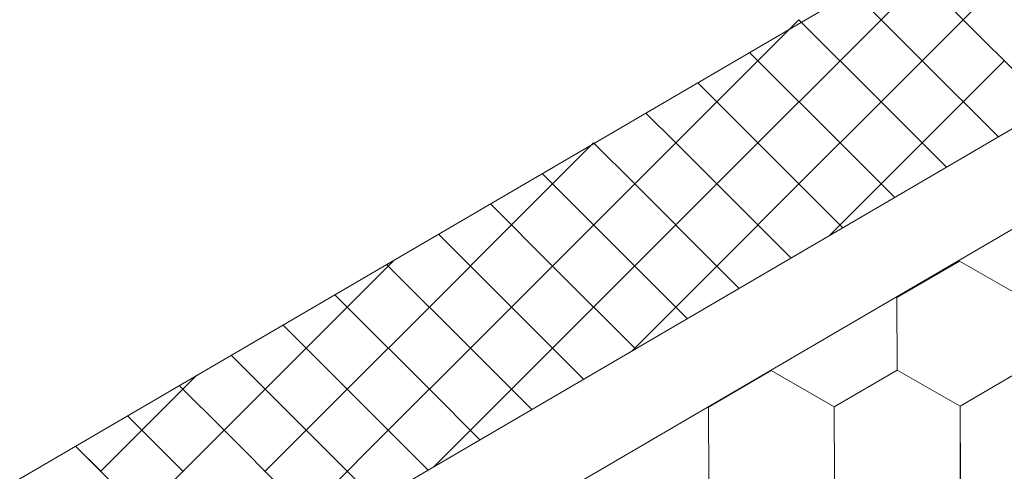
# Model space of a CAD drawing. Units: millimetres. Extents: x 23446 to 29386, y 32731 to 36931.
# Drawn here: x 25029 to 25127, y 33126 to 33170 of the extents above; entities that cross this region are included whole.
import ezdxf

# ---------------------------------------------------------------- set-up
doc = ezdxf.new("R2010")
doc.units = ezdxf.units.MM
doc.layers.add('ВИД', color=253, linetype='Continuous', lineweight=15)

msp = doc.modelspace()

# ---------------------------------------------------------------- linework, layer by layer
at = {"layer": 'ВИД'}
for p, q in [((24935.864, 33047.322, 534.17), (25504.172, 33379.269, 534.17)), ((24935.864, 33037.364, 534.17), (25510.351, 33372.92, 534.17)), ((24935.864, 33070.156, 534.17), (25127.723, 33182.22, 534.17)), ((25123.187, 33170.436, 513.883), (25131.347, 33178.596, 513.883)), ((25123.187, 33170.436, 513.883), (25117.42, 33176.202, 513.883)), ((25110.947, 33166.356, 513.883), (25119.107, 33174.516, 513.883)), ((25119.107, 33166.356, 513.883), (25112.269, 33173.194, 513.883)), ((25098.707, 33162.276, 513.883), (25106.867, 33170.436, 513.883)), ((25098.707, 33162.276, 513.883), (25106.867, 33170.436, 513.883)), ((25115.027, 33162.276, 513.883), (25106.867, 33170.436, 513.883)), ((25115.027, 33162.276, 513.883), (25106.867, 33170.436, 513.883)), ((25115.027, 33162.276, 513.883), (25106.867, 33170.436, 513.883)), ((25115.027, 33162.276, 513.883), (25123.187, 33170.436, 513.883)), ((25115.027, 33162.276, 513.883), (25123.187, 33170.436, 513.883)), ((25115.027, 33162.276, 513.883), (25123.187, 33170.436, 513.883)), ((25131.347, 33162.276, 513.883), (25123.187, 33170.436, 513.883)), ((25131.347, 33162.276, 513.883), (25123.187, 33170.436, 513.883)), ((25131.347, 33162.276, 513.883), (25123.187, 33170.436, 513.883)), ((25102.787, 33166.356, 513.883), (25101.967, 33167.176, 513.883)), ((25102.787, 33158.196, 513.883), (25110.947, 33166.356, 513.883)), ((25110.947, 33158.196, 513.883), (25102.787, 33166.356, 513.883)), ((25119.107, 33158.196, 513.883), (25127.267, 33166.356, 513.883)), ((25126.683, 33158.779, 513.883), (25119.107, 33166.356, 513.883)), ((25098.707, 33162.276, 513.883), (25096.816, 33164.167, 513.883)), ((25098.707, 33162.276, 513.883), (25096.816, 33164.167, 513.883)), ((25090.547, 33154.116, 513.883), (25098.707, 33162.276, 513.883)), ((25090.547, 33154.116, 513.883), (25098.707, 33162.276, 513.883)), ((25106.867, 33154.116, 513.883), (25098.707, 33162.276, 513.883)), ((25106.867, 33154.116, 513.883), (25098.707, 33162.276, 513.883)), ((25106.867, 33154.116, 513.883), (25115.027, 33162.276, 513.883)), ((25106.867, 33154.116, 513.883), (25115.027, 33162.276, 513.883)), ((25121.532, 33155.771, 513.883), (25115.027, 33162.276, 513.883)), ((25121.532, 33155.771, 513.883), (25115.027, 33162.276, 513.883)), ((25121.532, 33155.771, 513.883), (25115.027, 33162.276, 513.883)), ((25094.627, 33158.196, 513.883), (25091.665, 33161.159, 513.883)), ((25078.307, 33150.036, 513.883), (25086.467, 33158.196, 513.883)), ((25090.547, 33154.116, 513.883), (25086.467, 33158.196, 513.883)), ((25090.547, 33154.116, 513.883), (25086.467, 33158.196, 513.883)), ((25094.627, 33150.036, 513.883), (25102.787, 33158.196, 513.883)), ((25102.787, 33150.036, 513.883), (25094.627, 33158.196, 513.883)), ((25110.947, 33150.036, 513.883), (25119.107, 33158.196, 513.883)), ((25116.381, 33152.762, 513.883), (25110.947, 33158.196, 513.883)), ((25086.467, 33150.036, 513.883), (25081.362, 33155.141, 513.883)), ((25082.387, 33145.956, 513.883), (25090.547, 33154.116, 513.883)), ((25082.387, 33145.956, 513.883), (25090.547, 33154.116, 513.883)), ((25098.707, 33145.956, 513.883), (25090.547, 33154.116, 513.883)), ((25098.707, 33145.956, 513.883), (25090.547, 33154.116, 513.883)), ((25098.707, 33145.956, 513.883), (25106.867, 33154.116, 513.883)), ((25098.707, 33145.956, 513.883), (25106.867, 33154.116, 513.883)), ((25111.23, 33149.753, 513.883), (25106.867, 33154.116, 513.883)), ((25111.23, 33149.753, 513.883), (25106.867, 33154.116, 513.883)), ((25082.387, 33145.956, 513.883), (25076.211, 33152.132, 513.883)), ((25082.387, 33145.956, 513.883), (25076.211, 33152.132, 513.883)), ((25070.147, 33141.876, 513.883), (25078.307, 33150.036, 513.883)), ((25086.467, 33141.876, 513.883), (25094.627, 33150.036, 513.883)), ((25094.627, 33141.876, 513.883), (25086.467, 33150.036, 513.883)), ((25106.079, 33146.744, 513.883), (25102.787, 33150.036, 513.883)), ((25109.868, 33148.957, 513.883), (25110.947, 33150.036, 513.883)), ((25078.307, 33141.876, 513.883), (25071.06, 33149.124, 513.883)), ((25057.908, 33137.796, 513.883), (25066.067, 33145.956, 513.883)), ((25057.908, 33137.796, 513.883), (25066.067, 33145.956, 513.883)), ((25066.067, 33145.956, 513.883), (25065.909, 33146.115, 513.883)), ((25066.067, 33145.956, 513.883), (25066.671, 33146.56, 513.883)), ((25074.227, 33137.796, 513.883), (25066.067, 33145.956, 513.883)), ((25074.227, 33137.796, 513.883), (25066.067, 33145.956, 513.883)), ((25074.227, 33137.796, 513.883), (25082.387, 33145.956, 513.883)), ((25074.227, 33137.796, 513.883), (25082.387, 33145.956, 513.883)), ((25090.547, 33137.796, 513.883), (25082.387, 33145.956, 513.883)), ((25090.547, 33137.796, 513.883), (25082.387, 33145.956, 513.883)), ((25090.547, 33137.796, 513.883), (25098.707, 33145.956, 513.883)), ((25090.547, 33137.796, 513.883), (25098.707, 33145.956, 513.883)), ((25100.928, 33143.736, 513.883), (25098.707, 33145.956, 513.883)), ((25100.928, 33143.736, 513.883), (25098.707, 33145.956, 513.883)), ((25116.578, 33142.822, 513.883), (25122.81, 33146.453, 513.883)), ((25116.578, 33142.822, 513.883), (25122.81, 33146.453, 513.883)), ((25116.578, 33142.822, 513.883), (25122.81, 33146.453, 513.883)), ((25116.578, 33142.822, 513.883), (25122.81, 33146.453, 513.883)), ((25116.579, 33142.821, 513.883), (25122.811, 33146.453, 513.883)), ((25116.579, 33142.822, 513.883), (25122.811, 33146.453, 513.883)), ((25116.579, 33142.821, 513.883), (25122.811, 33146.453, 513.883)), ((25116.579, 33142.822, 513.883), (25122.811, 33146.453, 513.883)), ((25116.579, 33142.822, 513.883), (25122.811, 33146.453, 513.883)), ((25116.579, 33142.822, 513.883), (25122.81, 33146.453, 513.883)), ((25129.07, 33142.872, 513.883), (25122.809, 33146.454, 513.883)), ((25129.07, 33142.872, 513.883), (25122.809, 33146.453, 513.883)), ((25129.07, 33142.873, 513.883), (25122.81, 33146.454, 513.883)), ((25129.07, 33142.873, 513.883), (25122.81, 33146.454, 513.883)), ((25129.071, 33142.872, 513.883), (25122.81, 33146.453, 513.883)), ((25129.071, 33142.872, 513.883), (25122.81, 33146.453, 513.883)), ((25129.071, 33142.872, 513.883), (25122.81, 33146.453, 513.883)), ((25129.07, 33142.872, 513.883), (25122.81, 33146.453, 513.883)), ((25129.07, 33142.872, 513.883), (25122.81, 33146.453, 513.883)), ((25129.071, 33142.872, 513.883), (25122.811, 33146.453, 513.883)), ((25129.071, 33142.872, 513.883), (25122.811, 33146.453, 513.883)), ((25129.071, 33142.872, 513.883), (25122.811, 33146.453, 513.883)), ((25061.987, 33141.876, 513.883), (25060.758, 33143.106, 513.883)), ((25116.607, 33135.61, 513.883), (25116.578, 33142.822, 513.883)), ((25116.607, 33135.61, 513.883), (25116.578, 33142.822, 513.883)), ((25116.607, 33135.61, 513.883), (25116.578, 33142.822, 513.883)), ((25116.608, 33135.609, 513.883), (25116.579, 33142.822, 513.883)), ((25116.608, 33135.61, 513.883), (25116.579, 33142.822, 513.883)), ((25116.608, 33135.609, 513.883), (25116.579, 33142.822, 513.883)), ((25116.608, 33135.609, 513.883), (25116.579, 33142.822, 513.883)), ((25116.607, 33135.61, 513.883), (25116.579, 33142.822, 513.883)), ((25061.987, 33133.716, 513.883), (25070.147, 33141.876, 513.883)), ((25070.147, 33133.716, 513.883), (25061.987, 33141.876, 513.883)), ((25078.307, 33133.716, 513.883), (25086.467, 33141.876, 513.883)), ((25085.474, 33134.709, 513.883), (25078.307, 33141.876, 513.883)), ((25095.777, 33140.727, 513.883), (25094.627, 33141.876, 513.883)), ((25057.908, 33137.796, 513.883), (25055.607, 33140.097, 513.883)), ((25057.908, 33137.796, 513.883), (25055.607, 33140.097, 513.883)), ((25049.748, 33129.637, 513.883), (25057.908, 33137.796, 513.883)), ((25049.748, 33129.637, 513.883), (25057.908, 33137.796, 513.883)), ((25053.828, 33133.716, 513.883), (25050.456, 33137.088, 513.883)), ((25066.067, 33129.637, 513.883), (25057.908, 33137.796, 513.883)), ((25066.067, 33129.637, 513.883), (25057.908, 33137.796, 513.883)), ((25066.067, 33129.637, 513.883), (25074.227, 33137.796, 513.883)), ((25066.067, 33129.637, 513.883), (25074.227, 33137.796, 513.883)), ((25080.323, 33131.7, 513.883), (25074.227, 33137.796, 513.883)), ((25080.323, 33131.7, 513.883), (25074.227, 33137.796, 513.883)), ((25090.248, 33137.498, 513.883), (25090.547, 33137.796, 513.883)), ((25090.626, 33137.718, 513.883), (25090.547, 33137.796, 513.883)), ((25045.668, 33133.716, 513.883), (25047.051, 33135.1, 513.883)), ((25097.884, 33131.928, 513.883), (25104.116, 33135.56, 513.883)), ((25097.884, 33131.929, 513.883), (25104.116, 33135.56, 513.883)), ((25097.884, 33131.928, 513.883), (25104.116, 33135.56, 513.883)), ((25097.884, 33131.929, 513.883), (25104.116, 33135.56, 513.883)), ((25097.884, 33131.929, 513.883), (25104.116, 33135.56, 513.883)), ((25097.885, 33131.928, 513.883), (25104.117, 33135.559, 513.883)), ((25097.885, 33131.928, 513.883), (25104.117, 33135.559, 513.883)), ((25097.885, 33131.928, 513.883), (25104.117, 33135.559, 513.883)), ((25097.885, 33131.928, 513.883), (25104.117, 33135.559, 513.883)), ((25097.885, 33131.928, 513.883), (25104.117, 33135.559, 513.883)), ((25110.376, 33131.979, 513.883), (25104.115, 33135.56, 513.883)), ((25110.376, 33131.979, 513.883), (25104.115, 33135.56, 513.883)), ((25110.377, 33131.978, 513.883), (25104.116, 33135.56, 513.883)), ((25110.377, 33131.978, 513.883), (25104.116, 33135.56, 513.883)), ((25110.377, 33131.979, 513.883), (25104.116, 33135.56, 513.883)), ((25110.377, 33131.979, 513.883), (25104.116, 33135.56, 513.883)), ((25110.376, 33131.979, 513.883), (25104.116, 33135.56, 513.883)), ((25110.376, 33131.979, 513.883), (25104.116, 33135.56, 513.883)), ((25110.376, 33131.979, 513.883), (25104.116, 33135.56, 513.883)), ((25110.376, 33131.979, 513.883), (25104.116, 33135.56, 513.883)), ((25110.377, 33131.978, 513.883), (25104.116, 33135.559, 513.883)), ((25110.377, 33131.978, 513.883), (25104.116, 33135.559, 513.883)), ((25110.376, 33131.979, 513.883), (25116.608, 33135.61, 513.883)), ((25110.376, 33131.978, 513.883), (25116.608, 33135.61, 513.883)), ((25110.376, 33131.979, 513.883), (25116.608, 33135.61, 513.883)), ((25110.376, 33131.978, 513.883), (25116.608, 33135.61, 513.883)), ((25110.376, 33131.979, 513.883), (25116.607, 33135.61, 513.883)), ((25110.376, 33131.979, 513.883), (25116.607, 33135.61, 513.883)), ((25110.376, 33131.979, 513.883), (25116.608, 33135.61, 513.883)), ((25110.376, 33131.979, 513.883), (25116.607, 33135.61, 513.883)), ((25110.377, 33131.978, 513.883), (25116.609, 33135.609, 513.883)), ((25110.377, 33131.978, 513.883), (25116.609, 33135.609, 513.883)), ((25110.377, 33131.978, 513.883), (25116.608, 33135.609, 513.883)), ((25110.377, 33131.978, 513.883), (25116.608, 33135.609, 513.883)), ((25110.377, 33131.978, 513.883), (25116.608, 33135.609, 513.883)), ((25110.377, 33131.978, 513.883), (25116.608, 33135.609, 513.883)), ((25110.377, 33131.978, 513.883), (25116.608, 33135.609, 513.883)), ((25110.377, 33131.978, 513.883), (25116.608, 33135.609, 513.883)), ((25122.868, 33132.029, 513.883), (25116.607, 33135.61, 513.883)), ((25122.868, 33132.029, 513.883), (25116.607, 33135.61, 513.883)), ((25122.868, 33132.029, 513.883), (25116.607, 33135.61, 513.883)), ((25122.867, 33132.029, 513.883), (25116.607, 33135.61, 513.883)), ((25122.868, 33132.029, 513.883), (25116.607, 33135.61, 513.883)), ((25122.868, 33132.029, 513.883), (25116.607, 33135.61, 513.883)), ((25122.869, 33132.028, 513.883), (25116.608, 33135.61, 513.883)), ((25122.869, 33132.028, 513.883), (25116.608, 33135.61, 513.883)), ((25122.869, 33132.028, 513.883), (25116.608, 33135.609, 513.883)), ((25122.869, 33132.028, 513.883), (25116.608, 33135.609, 513.883)), ((25122.868, 33132.028, 513.883), (25116.608, 33135.609, 513.883)), ((25122.868, 33132.028, 513.883), (25116.608, 33135.609, 513.883)), ((25122.867, 33132.029, 513.883), (25129.099, 33135.66, 513.883)), ((25122.867, 33132.029, 513.883), (25129.099, 33135.66, 513.883)), ((25122.867, 33132.029, 513.883), (25129.099, 33135.66, 513.883)), ((25122.867, 33132.029, 513.883), (25129.099, 33135.66, 513.883)), ((25122.867, 33132.029, 513.883), (25129.099, 33135.66, 513.883)), ((25122.868, 33132.029, 513.883), (25129.1, 33135.66, 513.883)), ((25122.868, 33132.029, 513.883), (25129.1, 33135.66, 513.883)), ((25122.868, 33132.029, 513.883), (25129.099, 33135.66, 513.883)), ((25122.868, 33132.029, 513.883), (25129.099, 33135.66, 513.883)), ((25122.868, 33132.029, 513.883), (25129.099, 33135.66, 513.883)), ((25122.868, 33132.029, 513.883), (25129.099, 33135.66, 513.883)), ((25122.868, 33132.028, 513.883), (25129.1, 33135.66, 513.883)), ((25122.868, 33132.028, 513.883), (25129.1, 33135.659, 513.883)), ((25122.868, 33132.028, 513.883), (25129.1, 33135.659, 513.883)), ((25122.868, 33132.028, 513.883), (25129.1, 33135.659, 513.883)), ((25122.868, 33132.028, 513.883), (25129.1, 33135.659, 513.883)), ((25122.868, 33132.028, 513.883), (25129.1, 33135.659, 513.883)), ((25122.868, 33132.028, 513.883), (25129.1, 33135.659, 513.883)), ((25037.508, 33125.557, 513.883), (25045.668, 33133.716, 513.883)), ((25049.748, 33129.637, 513.883), (25045.304, 33134.08, 513.883)), ((25049.748, 33129.637, 513.883), (25045.304, 33134.08, 513.883)), ((25053.828, 33125.557, 513.883), (25061.987, 33133.716, 513.883)), ((25061.987, 33125.557, 513.883), (25053.828, 33133.716, 513.883)), ((25075.172, 33128.692, 513.883), (25070.147, 33133.716, 513.883)), ((25070.629, 33126.038, 513.883), (25078.307, 33133.716, 513.883)), ((25097.913, 33124.717, 513.883), (25097.884, 33131.929, 513.883)), ((25097.913, 33124.716, 513.883), (25097.884, 33131.929, 513.883)), ((25097.913, 33124.717, 513.883), (25097.884, 33131.929, 513.883)), ((25097.913, 33124.716, 513.883), (25097.885, 33131.929, 513.883)), ((25097.914, 33124.716, 513.883), (25097.885, 33131.928, 513.883)), ((25097.914, 33124.716, 513.883), (25097.885, 33131.928, 513.883)), ((25097.914, 33124.716, 513.883), (25097.885, 33131.928, 513.883)), ((25097.914, 33124.716, 513.883), (25097.885, 33131.928, 513.883)), ((25110.405, 33124.766, 513.883), (25110.376, 33131.979, 513.883)), ((25110.405, 33124.766, 513.883), (25110.376, 33131.979, 513.883)), ((25110.405, 33124.767, 513.883), (25110.376, 33131.979, 513.883)), ((25110.405, 33124.766, 513.883), (25110.376, 33131.979, 513.883)), ((25110.405, 33124.767, 513.883), (25110.376, 33131.979, 513.883)), ((25110.406, 33124.766, 513.883), (25110.377, 33131.978, 513.883)), ((25110.406, 33124.766, 513.883), (25110.377, 33131.978, 513.883)), ((25110.406, 33124.766, 513.883), (25110.377, 33131.978, 513.883)), ((25110.406, 33124.766, 513.883), (25110.377, 33131.978, 513.883)), ((25110.406, 33124.766, 513.883), (25110.377, 33131.978, 513.883)), ((25122.896, 33124.817, 513.883), (25122.867, 33132.029, 513.883)), ((25122.896, 33124.816, 513.883), (25122.867, 33132.029, 513.883)), ((25122.896, 33124.817, 513.883), (25122.867, 33132.029, 513.883)), ((25122.896, 33124.817, 513.883), (25122.867, 33132.029, 513.883)), ((25122.896, 33124.816, 513.883), (25122.867, 33132.029, 513.883)), ((25122.896, 33124.817, 513.883), (25122.867, 33132.029, 513.883)), ((25122.897, 33124.816, 513.883), (25122.868, 33132.029, 513.883)), ((25122.897, 33124.816, 513.883), (25122.868, 33132.029, 513.883)), ((25122.897, 33124.816, 513.883), (25122.868, 33132.029, 513.883)), ((25122.896, 33124.816, 513.883), (25122.868, 33132.029, 513.883)), ((25122.897, 33124.816, 513.883), (25122.868, 33132.028, 513.883)), ((25122.897, 33124.816, 513.883), (25122.868, 33132.028, 513.883)), ((25122.897, 33124.816, 513.883), (25122.868, 33132.028, 513.883)), ((25122.897, 33124.816, 513.883), (25122.868, 33132.028, 513.883)), ((25122.897, 33124.816, 513.883), (25122.868, 33132.028, 513.883)), ((25122.897, 33124.816, 513.883), (25122.868, 33132.028, 513.883)), ((25122.897, 33124.816, 513.883), (25122.868, 33132.028, 513.883)), ((25122.897, 33124.816, 513.883), (25122.868, 33132.028, 513.883)), ((25122.897, 33124.816, 513.883), (25122.868, 33132.028, 513.883)), ((25122.898, 33124.816, 513.883), (25122.869, 33132.028, 513.883)), ((25045.668, 33125.557, 513.883), (25040.153, 33131.071, 513.883)), ((25041.588, 33121.477, 513.883), (25049.748, 33129.637, 513.883)), ((25041.588, 33121.477, 513.883), (25049.748, 33129.637, 513.883)), ((25057.908, 33121.477, 513.883), (25049.748, 33129.637, 513.883)), ((25057.908, 33121.477, 513.883), (25049.748, 33129.637, 513.883)), ((25057.908, 33121.477, 513.883), (25066.067, 33129.637, 513.883)), ((25057.908, 33121.477, 513.883), (25066.067, 33129.637, 513.883)), ((25070.021, 33125.683, 513.883), (25066.067, 33129.637, 513.883)), ((25070.021, 33125.683, 513.883), (25066.067, 33129.637, 513.883)), ((25037.508, 33125.557, 513.883), (25035.002, 33128.062, 513.883)), ((25041.588, 33121.477, 513.883), (25035.002, 33128.062, 513.883)), ((25064.87, 33122.674, 513.883), (25061.987, 33125.557, 513.883))]:
    msp.add_line(p, q, dxfattribs=at)

doc.saveas('drawing.dxf')
